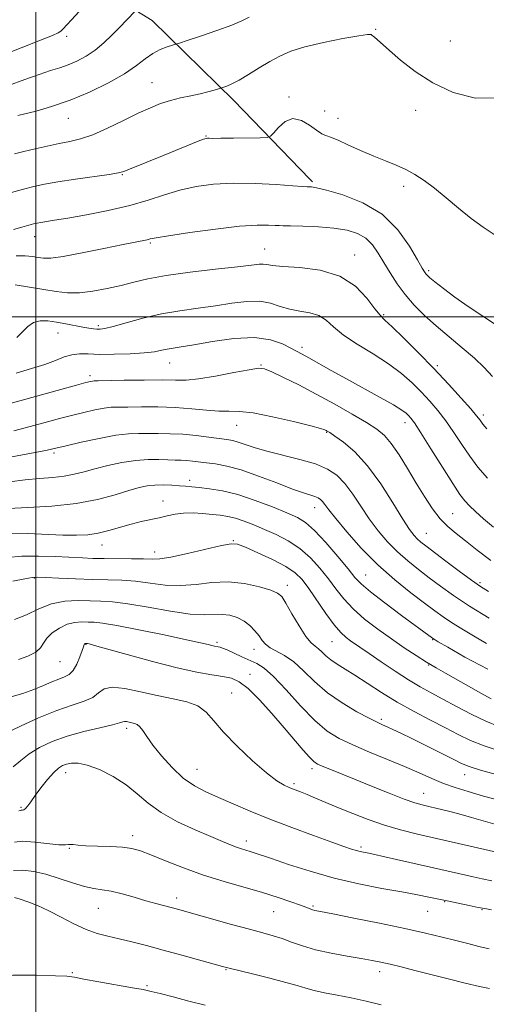
# Model space of a CAD drawing. Extents: x 2089800 to 2092700, y 324800 to 327700.
# Drawn here: x 2091495 to 2091637, y 325792 to 326090 of the extents above; entities that cross this region are included whole.
import ezdxf

# ---------------------------------------------------------------- set-up
doc = ezdxf.new("R2010")
doc.units = 0
doc.header["$MEASUREMENT"] = 0
for name, color, linetype, lineweight in [('32000', 7, 'Continuous', 0), ('DTM HARD BREAKLINE', 7, 'Continuous', 0), ('DTM SPOT ELEVATION', 2, 'Continuous', 13), ('INDEX CONTOUR', 41, 'Continuous', 13), ('INTERMEDIATE CONTOUR', 44, 'Continuous', 0)]:
    doc.layers.add(name, color=color, linetype=linetype, lineweight=lineweight)

msp = doc.modelspace()

# ---------------------------------------------------------------- linework, layer by layer
at = {"layer": '32000', "flags": 128}
for points in [[(2091500, 325000), (2091500, 327500)], [(2092500, 326000), (2090000, 326000)]]:
    msp.add_lwpolyline(points, dxfattribs=at)
at = {"layer": 'DTM HARD BREAKLINE'}
msp.add_polyline3d([(2091284.56, 326185.95, 1247.55), (2091308, 326173.24, 1244.67), (2091335.78, 326159.89, 1242.63), (2091352.66, 326153.61, 1239.95), (2091383.33, 326141.89, 1238.03), (2091415.66, 326131.82, 1235.56), (2091446.13, 326121.55, 1232.43), (2091476.19, 326111.69, 1229.34), (2091509.16, 326105.94, 1223.97), (2091535.27, 326089.91, 1219.08), (2091560.09, 326065.65, 1215.44), (2091583.07, 326041.8, 1212.4), (2091583.89, 326040.97, 1212.25)], dxfattribs=at)
at = {"layer": 'DTM SPOT ELEVATION'}
for p in [(2091603.1, 326087.23, 1216.1), (2091509.34, 326085.04, 1221.6), (2091625.77, 326083.62, 1216.7), (2091535.19, 326071.03, 1216.9), (2091576.75, 326066.64, 1214.3), (2091615.26, 326062.61, 1215.6), (2091509.84, 326060.16, 1217.2), (2091587.57, 326062.39, 1214.8), (2091591.63, 326060.16, 1214.7), (2091551.59, 326054.84, 1214.1), (2091526.22, 326043.09, 1213.9), (2091611.63, 326039.57, 1213.5), (2091499.62, 326024.33, 1211.3), (2091534.71, 326022.43, 1209.8), (2091569.41, 326020.54, 1208.8), (2091596.71, 326018.74, 1208.6), (2091619.21, 326014.02, 1212.3), (2091605.51, 326000.71, 1208.2), (2091518.9, 325997.37, 1206.3), (2091506.72, 325995.07, 1205.3), (2091580.69, 325990.8, 1204.4), (2091540.6, 325985.97, 1203.2), (2091568.3, 325985.42, 1202.1), (2091621.85, 325985.25, 1208.3), (2091516.47, 325982.18, 1202.4), (2091635.76, 325970.25, 1208.4), (2091560.87, 325967.07, 1199.2), (2091611.94, 325967.94, 1203.4), (2091588.23, 325965.03, 1199.9), (2091505.53, 325958.76, 1197.7), (2091546.64, 325950.47, 1194.5), (2091538.52, 325944.22, 1192.7), (2091584.61, 325942.1, 1195.3), (2091626.44, 325940.29, 1202.9), (2091618.43, 325934.4, 1200.9), (2091559.87, 325932.18, 1190.1), (2091520.05, 325930.78, 1191.3), (2091536.07, 325928.7, 1190.6), (2091499.5, 325920.85, 1187.9), (2091600.04, 325921.74, 1194.9), (2091634.77, 325919.4, 1200.3), (2091576.25, 325918.58, 1188.5), (2091554.99, 325901.36, 1184.3), (2091589.84, 325901.56, 1189.1), (2091620.35, 325902.08, 1193.9), (2091515.21, 325900.67, 1181.9), (2091566.19, 325899.17, 1185.4), (2091507.33, 325895.45, 1183.1), (2091619.13, 325894.44, 1191.9), (2091564.99, 325891.65, 1182.6), (2091559.43, 325885.9, 1180.9), (2091604.77, 325878, 1186.3), (2091527.58, 325875.26, 1177.6), (2091548.89, 325862.82, 1178.9), (2091583.74, 325862.96, 1181.6), (2091508.99, 325861.77, 1175.4), (2091630.11, 325861.19, 1185.3), (2091578.35, 325858.48, 1180.3), (2091617.65, 325855.52, 1182.8), (2091495.51, 325851.32, 1176.2), (2091529.41, 325842.67, 1174.5), (2091510.11, 325838.84, 1173.9), (2091563.9, 325841.1, 1176.5), (2091598.61, 325839.3, 1178.3), (2091542.72, 325823.8, 1172.5), (2091584.03, 325821.33, 1174.2), (2091624.02, 325822.64, 1175.9), (2091518.93, 325820.62, 1171.1), (2091572.16, 325819.61, 1173.1), (2091618.89, 325819.79, 1175.1), (2091635.31, 325820.21, 1175.9), (2091511.04, 325801.13, 1168.2), (2091557.68, 325802.07, 1169.9), (2091604.33, 325801.48, 1171.5), (2091533.76, 325797.19, 1168.2)]:
    msp.add_point(p, dxfattribs=at)
at = {"layer": 'INDEX CONTOUR'}
for points in [[(2091491.673, 326070.163, 1220), (2091496.62, 326071.966, 1220), (2091500.969, 326073.539, 1220), (2091504.413, 326074.671, 1220), (2091507.218, 326075.544, 1220), (2091509.794, 326076.431, 1220), (2091512.47, 326077.571, 1220), (2091515.23, 326079.038, 1220), (2091517.981, 326080.868, 1220), (2091520.629, 326083.049, 1220), (2091523.09, 326085.382, 1220), (2091525.285, 326087.621, 1220), (2091530.156, 326092.696, 1220)], [(2091494.055, 326018.493, 1210), (2091496.764, 326018.484, 1210), (2091498.946, 326018.296, 1210), (2091500.715, 326018.033, 1210), (2091502.32, 326017.817, 1210), (2091504.541, 326017.843, 1210), (2091508.287, 326018.326, 1210), (2091514.051, 326019.378, 1210), (2091520.658, 326020.705, 1210), (2091526.509, 326021.915, 1210), (2091533.785, 326023.395, 1210), (2091534.721, 326023.616, 1210), (2091536.493, 326023.96, 1210), (2091540.275, 326024.582, 1210), (2091546.74, 326025.554, 1210), (2091554.541, 326026.624, 1210), (2091561.827, 326027.465, 1210), (2091567.136, 326027.835, 1210), (2091570.569, 326027.856, 1210), (2091572.613, 326027.743, 1210), (2091573.828, 326027.665, 1210), (2091575.068, 326027.624, 1210), (2091577.257, 326027.58, 1210), (2091581.011, 326027.486, 1210), (2091585.711, 326027.282, 1210), (2091590.432, 326026.901, 1210), (2091594.419, 326026.268, 1210), (2091597.619, 326025.281, 1210), (2091600.151, 326023.831, 1210), (2091602.159, 326021.841, 1210), (2091603.877, 326019.369, 1210), (2091605.565, 326016.51, 1210), (2091607.443, 326013.364, 1210), (2091609.581, 326010.069, 1210), (2091612.008, 326006.774, 1210), (2091614.762, 326003.585, 1210), (2091617.887, 326000.44, 1210), (2091621.434, 325997.241, 1210), (2091625.375, 325993.927, 1210), (2091629.376, 325990.616, 1210), (2091633.026, 325987.472, 1210), (2091636.028, 325984.608, 1210), (2091638.532, 325981.953, 1210)], [(2091493.317, 325965.452, 1200), (2091496.728, 325966.326, 1200), (2091503.517, 325968.188, 1200), (2091507.152, 325969.169, 1200), (2091510.855, 325970.134, 1200), (2091514.511, 325971.033, 1200), (2091517.882, 325971.79, 1200), (2091520.704, 325972.32, 1200), (2091522.883, 325972.572, 1200), (2091525.019, 325972.64, 1200), (2091527.882, 325972.648, 1200), (2091532.01, 325972.684, 1200), (2091537.019, 325972.674, 1200), (2091542.29, 325972.508, 1200), (2091547.28, 325972.126, 1200), (2091551.742, 325971.688, 1200), (2091555.502, 325971.407, 1200), (2091558.573, 325971.396, 1200), (2091561.74, 325971.357, 1200), (2091565.971, 325970.889, 1200), (2091571.812, 325969.741, 1200), (2091578.134, 325968.257, 1200), (2091583.38, 325966.927, 1200), (2091586.402, 325966.125, 1200), (2091587.676, 325965.75, 1200), (2091588.08, 325965.58, 1200), (2091588.416, 325965.386, 1200), (2091589.156, 325964.904, 1200), (2091590.693, 325963.858, 1200), (2091593.296, 325961.985, 1200), (2091596.728, 325959.057, 1200), (2091600.629, 325954.854, 1200), (2091604.631, 325949.391, 1200), (2091608.339, 325943.611, 1200), (2091611.353, 325938.691, 1200), (2091613.403, 325935.502, 1200), (2091614.734, 325933.703, 1200), (2091615.726, 325932.648, 1200), (2091616.766, 325931.734, 1200), (2091618.29, 325930.538, 1200), (2091624.358, 325925.953, 1200), (2091628.461, 325922.88, 1200), (2091632.168, 325920.155, 1200), (2091634.898, 325918.252, 1200), (2091637.296, 325916.758, 1200)], [(2091491.369, 325927.037, 1190), (2091495.783, 325927.421, 1190), (2091500.779, 325927.482, 1190), (2091505.885, 325927.322, 1190), (2091514.128, 325926.895, 1190), (2091517.319, 325926.768, 1190), (2091520.724, 325926.702, 1190), (2091529.004, 325926.679, 1190), (2091532.63, 325926.63, 1190), (2091535.234, 325926.541, 1190), (2091537.64, 325926.622, 1190), (2091540.985, 325927.133, 1190), (2091545.97, 325928.218, 1190), (2091556.318, 325930.67, 1190), (2091559.227, 325931.208, 1190), (2091561.191, 325931.042, 1190), (2091563.576, 325930.123, 1190), (2091567.34, 325928.471, 1190), (2091571.794, 325926.398, 1190), (2091575.849, 325924.287, 1190), (2091578.709, 325922.377, 1190), (2091580.788, 325920.32, 1190), (2091582.802, 325917.624, 1190), (2091587.99, 325910.078, 1190), (2091590.513, 325906.624, 1190), (2091592.53, 325904.257, 1190), (2091594.126, 325902.772, 1190), (2091595.487, 325901.765, 1190), (2091601.14, 325897.934, 1190), (2091604.771, 325895.445, 1190), (2091608.982, 325892.599, 1190), (2091613.096, 325889.931, 1190), (2091616.634, 325887.82, 1190), (2091619.914, 325886.018, 1190), (2091623.45, 325884.124, 1190), (2091627.6, 325881.863, 1190), (2091632.088, 325879.483, 1190), (2091636.479, 325877.367, 1190), (2091640.412, 325875.801, 1190)], [(2091490.913, 325873.814, 1180), (2091495.301, 325875.885, 1180), (2091500.826, 325878.371, 1180), (2091506.381, 325880.648, 1180), (2091511.046, 325882.269, 1180), (2091514.667, 325883.455, 1180), (2091517.275, 325884.602, 1180), (2091519.044, 325885.956, 1180), (2091520.708, 325887.167, 1180), (2091523.141, 325887.741, 1180), (2091526.96, 325887.346, 1180), (2091531.749, 325886.316, 1180), (2091536.836, 325885.146, 1180), (2091541.622, 325884.195, 1180), (2091545.81, 325883.265, 1180), (2091549.177, 325882.019, 1180), (2091551.677, 325880.16, 1180), (2091553.977, 325877.548, 1180), (2091556.921, 325874.077, 1180), (2091561.057, 325869.806, 1180), (2091565.735, 325865.406, 1180), (2091570.007, 325861.71, 1180), (2091573.154, 325859.329, 1180), (2091575.361, 325858, 1180), (2091577.044, 325857.241, 1180), (2091580.254, 325855.981, 1180), (2091582.286, 325855.168, 1180), (2091584.874, 325854.091, 1180), (2091591.832, 325851.164, 1180), (2091596.16, 325849.389, 1180), (2091600.864, 325847.575, 1180), (2091605.733, 325845.896, 1180), (2091610.641, 325844.471, 1180), (2091615.81, 325843.183, 1180), (2091642.001, 325837.142, 1180)], [(2091493.505, 325823.929, 1170), (2091495.244, 325823.46, 1170), (2091497.587, 325822.649, 1170), (2091500.51, 325821.476, 1170), (2091503.916, 325819.902, 1170), (2091507.682, 325817.957, 1170), (2091511.56, 325815.935, 1170), (2091515.273, 325814.2, 1170), (2091518.64, 325813.006, 1170), (2091521.872, 325812.173, 1170), (2091525.278, 325811.415, 1170), (2091529.129, 325810.491, 1170), (2091533.547, 325809.352, 1170), (2091538.617, 325807.992, 1170), (2091544.255, 325806.453, 1170), (2091556.65, 325803.035, 1170), (2091558.628, 325802.519, 1170), (2091565.763, 325800.782, 1170), (2091571.029, 325799.477, 1170), (2091575.852, 325798.215, 1170), (2091579.297, 325797.208, 1170), (2091581.862, 325796.415, 1170), (2091584.401, 325795.731, 1170), (2091587.596, 325795.056, 1170), (2091591.427, 325794.325, 1170), (2091595.703, 325793.475, 1170), (2091600.225, 325792.473, 1170), (2091604.779, 325791.413, 1170)]]:
    msp.add_polyline3d(points, dxfattribs=at)
at = {"layer": 'INTERMEDIATE CONTOUR'}
for points in [[(2091488.518, 326078.898, 1222), (2091495.564, 326081.613, 1222), (2091501.436, 326083.929, 1222), (2091505.003, 326085.357, 1222), (2091506.746, 326086.123, 1222), (2091507.553, 326086.627, 1222), (2091508.22, 326087.25, 1222), (2091510.757, 326090.028, 1222), (2091513.131, 326092.571, 1222)], [(2091494.511, 326061.042, 1218), (2091500.038, 326062.418, 1218), (2091504.789, 326063.762, 1218), (2091510.364, 326065.67, 1218), (2091516.313, 326068.164, 1218), (2091522.042, 326070.97, 1218), (2091526.923, 326073.746, 1218), (2091530.521, 326076.199, 1218), (2091533.183, 326078.251, 1218), (2091535.449, 326079.875, 1218), (2091537.717, 326081.06, 1218), (2091539.809, 326081.862, 1218), (2091541.4, 326082.353, 1218), (2091542.389, 326082.645, 1218), (2091543.548, 326083.018, 1218), (2091545.874, 326083.788, 1218), (2091549.975, 326085.158, 1218), (2091554.923, 326086.85, 1218), (2091559.405, 326088.468, 1218), (2091562.484, 326089.735, 1218), (2091564.722, 326090.84, 1218)], [(2091493.517, 326049.391, 1216), (2091496.367, 326050.135, 1216), (2091499.76, 326050.969, 1216), (2091503.445, 326051.815, 1216), (2091507.032, 326052.566, 1216), (2091510.277, 326053.189, 1216), (2091513.519, 326053.957, 1216), (2091517.241, 326055.222, 1216), (2091521.738, 326057.193, 1216), (2091526.553, 326059.524, 1216), (2091531.042, 326061.728, 1216), (2091534.735, 326063.427, 1216), (2091537.858, 326064.668, 1216), (2091540.814, 326065.611, 1216), (2091543.898, 326066.39, 1216), (2091546.978, 326067.066, 1216), (2091549.815, 326067.677, 1216), (2091552.2, 326068.249, 1216), (2091554.051, 326068.742, 1216), (2091556.446, 326069.442, 1216), (2091556.98, 326069.618, 1216), (2091557.941, 326069.959, 1216), (2091559.469, 326070.62, 1216), (2091561.658, 326071.764, 1216), (2091564.525, 326073.47, 1216), (2091567.766, 326075.477, 1216), (2091571.001, 326077.441, 1216), (2091574.025, 326079.1, 1216), (2091577.343, 326080.522, 1216), (2091581.636, 326081.858, 1216), (2091587.245, 326083.2, 1216), (2091593.135, 326084.396, 1216), (2091597.933, 326085.237, 1216), (2091600.629, 326085.584, 1216), (2091601.684, 326085.58, 1216), (2091601.923, 326085.443, 1216), (2091602.053, 326085.331, 1216), (2091602.298, 326085.162, 1216), (2091602.76, 326084.802, 1216), (2091603.57, 326084.097, 1216), (2091607.248, 326080.795, 1216), (2091610.607, 326077.867, 1216), (2091615.024, 326074.429, 1216), (2091620.417, 326070.98, 1216), (2091626.646, 326068.049, 1216), (2091633.362, 326066.296, 1216), (2091640.161, 326066.408, 1216)], [(2091492.621, 326037.717, 1214), (2091496.199, 326038.706, 1214), (2091499.345, 326039.514, 1214), (2091502.59, 326040.214, 1214), (2091506.678, 326040.927, 1214), (2091512.018, 326041.731, 1214), (2091522.285, 326043.196, 1214), (2091525.041, 326043.651, 1214), (2091526.699, 326044.092, 1214), (2091528.451, 326044.776, 1214), (2091538.889, 326048.995, 1214), (2091549.27, 326053.25, 1214), (2091550.874, 326053.873, 1214), (2091551.651, 326054.115, 1214), (2091552.057, 326054.155, 1214), (2091552.569, 326054.144, 1214), (2091553.732, 326054.131, 1214), (2091556.111, 326054.14, 1214), (2091559.969, 326054.184, 1214), (2091568.052, 326054.306, 1214), (2091570.151, 326054.39, 1214), (2091571.201, 326054.764, 1214), (2091572.104, 326055.747, 1214), (2091573.577, 326057.458, 1214), (2091575.609, 326059.213, 1214), (2091578.006, 326060.125, 1214), (2091580.565, 326059.591, 1214), (2091583.04, 326058.136, 1214), (2091585.175, 326056.566, 1214), (2091586.774, 326055.523, 1214), (2091587.88, 326054.981, 1214), (2091588.597, 326054.749, 1214), (2091589.113, 326054.619, 1214), (2091589.937, 326054.321, 1214), (2091591.666, 326053.572, 1214), (2091594.682, 326052.195, 1214), (2091598.523, 326050.454, 1214), (2091602.517, 326048.722, 1214), (2091606.122, 326047.275, 1214), (2091609.325, 326046.007, 1214), (2091612.242, 326044.716, 1214), (2091615.008, 326043.21, 1214), (2091617.829, 326041.346, 1214), (2091620.926, 326038.994, 1214), (2091624.446, 326036.103, 1214), (2091628.241, 326032.944, 1214), (2091632.082, 326029.866, 1214), (2091635.755, 326027.171, 1214), (2091639.084, 326024.962, 1214)], [(2091493.19, 326026.537, 1212), (2091495.776, 326027.222, 1212), (2091497.854, 326027.803, 1212), (2091499.291, 326028.192, 1212), (2091500.377, 326028.442, 1212), (2091501.516, 326028.642, 1212), (2091505.684, 326029.281, 1212), (2091509.686, 326029.937, 1212), (2091515.37, 326030.932, 1212), (2091521.967, 326032.225, 1212), (2091528.458, 326033.743, 1212), (2091534.062, 326035.395, 1212), (2091538.99, 326037.027, 1212), (2091543.698, 326038.469, 1212), (2091548.6, 326039.572, 1212), (2091553.937, 326040.284, 1212), (2091559.917, 326040.575, 1212), (2091566.526, 326040.457, 1212), (2091572.898, 326040.109, 1212), (2091577.95, 326039.748, 1212), (2091580.918, 326039.546, 1212), (2091582.309, 326039.479, 1212), (2091582.947, 326039.474, 1212), (2091583.64, 326039.433, 1212), (2091585.135, 326039.154, 1212), (2091588.163, 326038.412, 1212), (2091593.131, 326036.979, 1212), (2091599.166, 326034.621, 1212), (2091605.067, 326031.104, 1212), (2091609.854, 326026.418, 1212), (2091613.402, 326021.45, 1212), (2091615.802, 326017.308, 1212), (2091617.193, 326014.813, 1212), (2091617.895, 326013.614, 1212), (2091618.271, 326013.075, 1212), (2091618.688, 326012.613, 1212), (2091619.503, 326011.885, 1212), (2091621.071, 326010.605, 1212), (2091623.649, 326008.578, 1212), (2091627.094, 326005.986, 1212), (2091631.164, 326003.103, 1212), (2091635.563, 326000.194, 1212), (2091639.775, 325997.49, 1212)], [(2091493.7, 326009.671, 1208), (2091498.075, 326009.036, 1208), (2091502.399, 326008.346, 1208), (2091506.165, 326007.731, 1208), (2091509.631, 326007.34, 1208), (2091513.247, 326007.321, 1208), (2091517.329, 326007.77, 1208), (2091521.646, 326008.565, 1208), (2091525.83, 326009.532, 1208), (2091529.722, 326010.521, 1208), (2091533.993, 326011.513, 1208), (2091539.523, 326012.515, 1208), (2091546.772, 326013.519, 1208), (2091554.519, 326014.447, 1208), (2091561.128, 326015.206, 1208), (2091565.377, 326015.721, 1208), (2091567.707, 326015.987, 1208), (2091568.978, 326016.02, 1208), (2091570.045, 326015.85, 1208), (2091571.748, 326015.566, 1208), (2091574.924, 326015.271, 1208), (2091580.059, 326014.957, 1208), (2091586.245, 326014.182, 1208), (2091592.225, 326012.386, 1208), (2091596.981, 326009.28, 1208), (2091600.456, 326005.632, 1208), (2091602.836, 326002.474, 1208), (2091604.409, 326000.496, 1208), (2091605.888, 325999.004, 1208), (2091608.093, 325996.959, 1208), (2091611.601, 325993.593, 1208), (2091616.033, 325989.204, 1208), (2091620.768, 325984.362, 1208), (2091625.236, 325979.608, 1208), (2091629.071, 325975.379, 1208), (2091631.957, 325972.087, 1208), (2091633.721, 325969.977, 1208), (2091634.769, 325968.632, 1208), (2091635.643, 325967.47, 1208), (2091636.795, 325966.015, 1208)], [(2091494.257, 325993.79, 1206), (2091497.531, 325997.128, 1206), (2091499.268, 325998.337, 1206), (2091501.302, 325998.835, 1206), (2091503.644, 325998.762, 1206), (2091506.262, 325998.363, 1206), (2091509.083, 325997.855, 1206), (2091514.264, 325996.901, 1206), (2091516.104, 325996.589, 1206), (2091517.463, 325996.396, 1206), (2091518.516, 325996.292, 1206), (2091519.509, 325996.282, 1206), (2091520.962, 325996.501, 1206), (2091523.469, 325997.118, 1206), (2091527.431, 325998.222, 1206), (2091532.483, 325999.58, 1206), (2091538.068, 326000.879, 1206), (2091543.708, 326001.883, 1206), (2091549.223, 326002.668, 1206), (2091554.512, 326003.387, 1206), (2091559.467, 326004.121, 1206), (2091563.97, 326004.66, 1206), (2091567.896, 326004.72, 1206), (2091571.197, 326004.133, 1206), (2091574.128, 326003.19, 1206), (2091577.015, 326002.294, 1206), (2091580.079, 326001.72, 1206), (2091583.118, 326001.215, 1206), (2091585.816, 326000.394, 1206), (2091588.033, 325998.958, 1206), (2091590.296, 325996.952, 1206), (2091593.302, 325994.504, 1206), (2091597.5, 325991.744, 1206), (2091602.341, 325988.803, 1206), (2091607.028, 325985.81, 1206), (2091610.937, 325982.874, 1206), (2091614.153, 325980.013, 1206), (2091616.929, 325977.222, 1206), (2091619.497, 325974.468, 1206), (2091621.952, 325971.609, 1206), (2091624.366, 325968.478, 1206), (2091626.79, 325964.978, 1206), (2091629.219, 325961.311, 1206), (2091631.627, 325957.755, 1206), (2091634.078, 325954.457, 1206), (2091636.986, 325951.067, 1206)], [(2091493.999, 325982.944, 1204), (2091498.692, 325984.31, 1204), (2091502.677, 325985.601, 1204), (2091505.918, 325986.823, 1204), (2091508.598, 325987.855, 1204), (2091510.95, 325988.539, 1204), (2091513.243, 325988.784, 1204), (2091515.887, 325988.745, 1204), (2091519.326, 325988.642, 1204), (2091523.784, 325988.653, 1204), (2091528.6, 325988.802, 1204), (2091532.892, 325989.075, 1204), (2091536.005, 325989.448, 1204), (2091538.177, 325989.856, 1204), (2091539.878, 325990.23, 1204), (2091541.611, 325990.54, 1204), (2091544.047, 325990.925, 1204), (2091547.894, 325991.567, 1204), (2091553.537, 325992.532, 1204), (2091560.076, 325993.42, 1204), (2091566.285, 325993.715, 1204), (2091571.187, 325993.074, 1204), (2091574.792, 325991.846, 1204), (2091577.353, 325990.558, 1204), (2091580.819, 325988.715, 1204), (2091582.86, 325987.593, 1204), (2091589.604, 325983.77, 1204), (2091594.209, 325981.195, 1204), (2091604.405, 325975.603, 1204), (2091608.481, 325973.31, 1204), (2091611.02, 325971.755, 1204), (2091612.364, 325970.772, 1204), (2091613.091, 325970.082, 1204), (2091613.757, 325969.328, 1204), (2091614.834, 325967.84, 1204), (2091616.775, 325964.868, 1204), (2091619.818, 325960.03, 1204), (2091623.331, 325954.404, 1204), (2091626.465, 325949.435, 1204), (2091628.613, 325946.191, 1204), (2091630.115, 325944.223, 1204), (2091631.554, 325942.709, 1204), (2091633.419, 325940.954, 1204), (2091635.841, 325938.8, 1204), (2091638.858, 325936.218, 1204)], [(2091489.218, 325972.93, 1202), (2091512.352, 325979.296, 1202), (2091515.201, 325980.062, 1202), (2091516.587, 325980.416, 1202), (2091517.176, 325980.537, 1202), (2091517.666, 325980.581, 1202), (2091518.911, 325980.612, 1202), (2091526.824, 325980.76, 1202), (2091532.864, 325980.848, 1202), (2091538.402, 325980.861, 1202), (2091542.384, 325980.785, 1202), (2091545.615, 325980.81, 1202), (2091549.367, 325981.176, 1202), (2091554.473, 325982.026, 1202), (2091560.025, 325983.088, 1202), (2091564.677, 325983.99, 1202), (2091567.522, 325984.41, 1202), (2091569.402, 325984.209, 1202), (2091571.596, 325983.302, 1202), (2091575.097, 325981.644, 1202), (2091579.742, 325979.351, 1202), (2091585.085, 325976.582, 1202), (2091590.657, 325973.533, 1202), (2091595.914, 325970.53, 1202), (2091600.292, 325967.939, 1202), (2091603.424, 325965.952, 1202), (2091605.727, 325964.074, 1202), (2091607.816, 325961.638, 1202), (2091610.173, 325958.175, 1202), (2091612.756, 325954, 1202), (2091615.392, 325949.624, 1202), (2091617.936, 325945.499, 1202), (2091620.369, 325941.839, 1202), (2091622.707, 325938.796, 1202), (2091624.999, 325936.419, 1202), (2091627.467, 325934.34, 1202), (2091630.372, 325932.085, 1202), (2091633.91, 325929.307, 1202), (2091637.999, 325926.171, 1202)], [(2091487.102, 325956.562, 1198), (2091499.798, 325958.896, 1198), (2091503.454, 325959.607, 1198), (2091506.077, 325960.185, 1198), (2091509.162, 325960.918, 1198), (2091513.763, 325961.988, 1198), (2091519.169, 325963.163, 1198), (2091524.232, 325964.103, 1198), (2091528.101, 325964.564, 1198), (2091531.128, 325964.668, 1198), (2091533.963, 325964.631, 1198), (2091537.136, 325964.616, 1198), (2091540.692, 325964.572, 1198), (2091544.558, 325964.393, 1198), (2091548.597, 325964.015, 1198), (2091552.437, 325963.535, 1198), (2091557.958, 325962.771, 1198), (2091559.707, 325962.465, 1198), (2091561.394, 325962.016, 1198), (2091563.48, 325961.303, 1198), (2091566.269, 325960.361, 1198), (2091570.029, 325959.262, 1198), (2091580.045, 325956.78, 1198), (2091584.806, 325955.389, 1198), (2091588.493, 325953.847, 1198), (2091591.331, 325951.954, 1198), (2091593.755, 325949.467, 1198), (2091596.138, 325946.249, 1198), (2091598.589, 325942.56, 1198), (2091601.154, 325938.757, 1198), (2091603.868, 325935.146, 1198), (2091606.727, 325931.804, 1198), (2091609.718, 325928.754, 1198), (2091612.826, 325925.994, 1198), (2091616.037, 325923.424, 1198), (2091619.339, 325920.916, 1198), (2091622.786, 325918.339, 1198), (2091626.727, 325915.528, 1198), (2091631.575, 325912.312, 1198), (2091637.481, 325908.653, 1198)], [(2091491.991, 325949.963, 1196), (2091496.754, 325950.602, 1196), (2091501.14, 325951.006, 1196), (2091505.107, 325951.312, 1196), (2091508.6, 325951.689, 1196), (2091511.65, 325952.269, 1196), (2091514.606, 325953.041, 1196), (2091517.899, 325953.955, 1196), (2091521.818, 325954.939, 1196), (2091526.089, 325955.838, 1196), (2091530.289, 325956.474, 1196), (2091534.067, 325956.73, 1196), (2091537.33, 325956.718, 1196), (2091540.044, 325956.615, 1196), (2091542.221, 325956.555, 1196), (2091544.048, 325956.516, 1196), (2091545.748, 325956.437, 1196), (2091547.527, 325956.27, 1196), (2091551.807, 325955.744, 1196), (2091554.544, 325955.394, 1196), (2091557.948, 325954.764, 1196), (2091562.267, 325953.592, 1196), (2091567.554, 325951.748, 1196), (2091573.061, 325949.634, 1196), (2091577.846, 325947.786, 1196), (2091581.193, 325946.606, 1196), (2091584.661, 325945.545, 1196), (2091585.617, 325945.146, 1196), (2091586.352, 325944.654, 1196), (2091586.981, 325944.01, 1196), (2091587.675, 325943.085, 1196), (2091588.844, 325941.505, 1196), (2091590.956, 325938.824, 1196), (2091594.334, 325934.789, 1196), (2091598.72, 325929.904, 1196), (2091603.71, 325924.86, 1196), (2091608.886, 325920.255, 1196), (2091613.785, 325916.309, 1196), (2091617.932, 325913.155, 1196), (2091621.035, 325910.83, 1196), (2091623.546, 325909.021, 1196), (2091626.099, 325907.321, 1196), (2091629.197, 325905.404, 1196), (2091632.803, 325903.261, 1196), (2091636.746, 325900.958, 1196)], [(2091491.679, 325941.937, 1194), (2091497.531, 325942.16, 1194), (2091504.803, 325942.584, 1194), (2091512.211, 325943.369, 1194), (2091518.692, 325944.597, 1194), (2091524.026, 325946.021, 1194), (2091528.21, 325947.316, 1194), (2091531.323, 325948.222, 1194), (2091533.784, 325948.754, 1194), (2091536.098, 325948.994, 1194), (2091538.631, 325949.025, 1194), (2091541.214, 325948.924, 1194), (2091543.541, 325948.772, 1194), (2091545.439, 325948.626, 1194), (2091547.275, 325948.462, 1194), (2091549.543, 325948.239, 1194), (2091552.648, 325947.888, 1194), (2091556.594, 325947.238, 1194), (2091561.294, 325946.091, 1194), (2091566.552, 325944.354, 1194), (2091571.752, 325942.357, 1194), (2091576.168, 325940.536, 1194), (2091579.341, 325939.131, 1194), (2091581.848, 325937.604, 1194), (2091584.528, 325935.222, 1194), (2091587.948, 325931.546, 1194), (2091591.601, 325927.317, 1194), (2091594.708, 325923.566, 1194), (2091596.805, 325920.999, 1194), (2091598.69, 325919.003, 1194), (2091601.474, 325916.628, 1194), (2091605.863, 325913.247, 1194), (2091610.941, 325909.462, 1194), (2091620.29, 325902.58, 1194), (2091620.815, 325902.23, 1194), (2091622.069, 325901.486, 1194), (2091624.973, 325899.798, 1194), (2091630.161, 325896.838, 1194), (2091637.13, 325893.147, 1194)], [(2091492.599, 325934.383, 1192), (2091497.452, 325934.271, 1192), (2091508.205, 325933.843, 1192), (2091512.368, 325933.78, 1192), (2091515.751, 325933.944, 1192), (2091518.884, 325934.413, 1192), (2091522.18, 325935.217, 1192), (2091528.883, 325937.148, 1192), (2091531.961, 325937.914, 1192), (2091537.394, 325939.11, 1192), (2091539.821, 325939.692, 1192), (2091542.233, 325940.197, 1192), (2091544.822, 325940.506, 1192), (2091547.704, 325940.54, 1192), (2091550.685, 325940.375, 1192), (2091553.496, 325940.126, 1192), (2091555.952, 325939.869, 1192), (2091558.225, 325939.52, 1192), (2091560.564, 325938.957, 1192), (2091563.183, 325938.085, 1192), (2091566.123, 325936.934, 1192), (2091569.377, 325935.562, 1192), (2091572.911, 325933.994, 1192), (2091576.544, 325932.123, 1192), (2091580.064, 325929.809, 1192), (2091583.292, 325926.978, 1192), (2091586.19, 325923.82, 1192), (2091588.756, 325920.595, 1192), (2091591.051, 325917.5, 1192), (2091593.406, 325914.491, 1192), (2091596.216, 325911.464, 1192), (2091599.747, 325908.353, 1192), (2091603.757, 325905.26, 1192), (2091607.871, 325902.328, 1192), (2091611.77, 325899.677, 1192), (2091615.349, 325897.339, 1192), (2091618.556, 325895.328, 1192), (2091621.414, 325893.607, 1192), (2091624.246, 325891.969, 1192), (2091631.234, 325888.018, 1192), (2091635.045, 325885.878, 1192), (2091638.142, 325884.162, 1192)], [(2091492.963, 325919.846, 1188), (2091496.615, 325920.591, 1188), (2091498.869, 325920.991, 1188), (2091500.588, 325921.092, 1188), (2091503.006, 325920.994, 1188), (2091507.005, 325920.794, 1188), (2091512.042, 325920.567, 1188), (2091517.224, 325920.384, 1188), (2091521.861, 325920.28, 1188), (2091526.092, 325920.143, 1188), (2091530.262, 325919.82, 1188), (2091534.644, 325919.245, 1188), (2091539.223, 325918.688, 1188), (2091543.909, 325918.502, 1188), (2091548.637, 325918.89, 1188), (2091553.431, 325919.46, 1188), (2091558.335, 325919.671, 1188), (2091563.286, 325919.145, 1188), (2091567.796, 325918.145, 1188), (2091571.268, 325917.098, 1188), (2091573.34, 325916.255, 1188), (2091574.593, 325915.163, 1188), (2091575.84, 325913.196, 1188), (2091577.681, 325909.999, 1188), (2091579.862, 325906.306, 1188), (2091581.916, 325903.122, 1188), (2091583.489, 325901.182, 1188), (2091584.684, 325900.14, 1188), (2091585.714, 325899.38, 1188), (2091586.783, 325898.408, 1188), (2091588.015, 325897.227, 1188), (2091589.52, 325895.964, 1188), (2091591.41, 325894.684, 1188), (2091593.802, 325893.222, 1188), (2091596.816, 325891.352, 1188), (2091600.528, 325888.924, 1188), (2091604.847, 325886.115, 1188), (2091609.64, 325883.177, 1188), (2091614.728, 325880.334, 1188), (2091619.752, 325877.697, 1188), (2091624.305, 325875.348, 1188), (2091628.166, 325873.335, 1188), (2091631.846, 325871.558, 1188), (2091636.039, 325869.882, 1188), (2091641.202, 325868.215, 1188)], [(2091493.549, 325908.238, 1186), (2091497.126, 325909.637, 1186), (2091500.857, 325911.466, 1186), (2091504.761, 325913.033, 1186), (2091508.81, 325913.823, 1186), (2091512.796, 325914.005, 1186), (2091516.467, 325913.925, 1186), (2091519.747, 325913.832, 1186), (2091523.281, 325913.601, 1186), (2091527.895, 325913.01, 1186), (2091534.055, 325911.95, 1186), (2091540.805, 325910.755, 1186), (2091546.833, 325909.87, 1186), (2091551.163, 325909.602, 1186), (2091556.527, 325909.774, 1186), (2091558.827, 325909.501, 1186), (2091561.077, 325908.83, 1186), (2091563.156, 325907.773, 1186), (2091564.963, 325906.377, 1186), (2091566.476, 325904.808, 1186), (2091567.695, 325903.266, 1186), (2091568.673, 325901.907, 1186), (2091569.679, 325900.725, 1186), (2091571.037, 325899.666, 1186), (2091575.439, 325897.326, 1186), (2091578.217, 325895.416, 1186), (2091581.208, 325892.687, 1186), (2091584.552, 325889.427, 1186), (2091588.448, 325886.049, 1186), (2091592.939, 325882.929, 1186), (2091597.425, 325880.287, 1186), (2091601.151, 325878.306, 1186), (2091603.593, 325877.08, 1186), (2091605.174, 325876.336, 1186), (2091606.549, 325875.715, 1186), (2091608.302, 325874.898, 1186), (2091610.729, 325873.729, 1186), (2091614.051, 325872.103, 1186), (2091618.306, 325870, 1186), (2091622.775, 325867.776, 1186), (2091626.555, 325865.88, 1186), (2091629.12, 325864.609, 1186), (2091631.457, 325863.658, 1186), (2091634.932, 325862.574, 1186), (2091640.412, 325861.045, 1186)], [(2091494.75, 325896.075, 1184), (2091497.604, 325897.121, 1184), (2091499.998, 325898.38, 1184), (2091501.411, 325899.692, 1184), (2091502.285, 325901.066, 1184), (2091503.3, 325902.553, 1184), (2091504.973, 325904.152, 1184), (2091507.156, 325905.648, 1184), (2091509.534, 325906.772, 1184), (2091511.836, 325907.338, 1184), (2091513.962, 325907.492, 1184), (2091515.854, 325907.459, 1184), (2091517.639, 325907.39, 1184), (2091520.186, 325907.119, 1184), (2091524.548, 325906.402, 1184), (2091531.284, 325905.107, 1184), (2091538.967, 325903.54, 1184), (2091545.68, 325902.12, 1184), (2091549.967, 325901.169, 1184), (2091552.249, 325900.627, 1184), (2091553.408, 325900.339, 1184), (2091554.196, 325900.169, 1184), (2091555.342, 325899.97, 1184), (2091555.873, 325899.848, 1184), (2091556.664, 325899.57, 1184), (2091557.998, 325898.999, 1184), (2091562.489, 325896.927, 1184), (2091567.038, 325894.893, 1184), (2091569.256, 325893.51, 1184), (2091572.109, 325890.977, 1184), (2091575.942, 325886.88, 1184), (2091580.317, 325882.046, 1184), (2091584.598, 325877.612, 1184), (2091588.358, 325874.419, 1184), (2091592.002, 325872.147, 1184), (2091596.141, 325870.183, 1184), (2091601.171, 325868.049, 1184), (2091606.631, 325865.801, 1184), (2091611.841, 325863.632, 1184), (2091616.288, 325861.697, 1184), (2091620.127, 325860.009, 1184), (2091623.674, 325858.545, 1184), (2091627.255, 325857.265, 1184), (2091631.195, 325856.039, 1184), (2091635.824, 325854.717, 1184), (2091641.281, 325853.213, 1184)], [(2091492.841, 325884.87, 1182), (2091496.077, 325885.798, 1182), (2091499.331, 325886.998, 1182), (2091502.265, 325888.205, 1182), (2091504.802, 325889.295, 1182), (2091506.927, 325890.166, 1182), (2091508.645, 325890.806, 1182), (2091510.054, 325891.534, 1182), (2091511.273, 325892.754, 1182), (2091512.386, 325894.699, 1182), (2091513.336, 325896.933, 1182), (2091514.03, 325898.849, 1182), (2091514.41, 325899.994, 1182), (2091514.64, 325900.705, 1182), (2091514.722, 325900.82, 1182), (2091514.826, 325900.905, 1182), (2091514.94, 325900.962, 1182), (2091515.049, 325900.988, 1182), (2091515.326, 325900.991, 1182), (2091515.447, 325900.977, 1182), (2091515.655, 325900.943, 1182), (2091516.152, 325900.831, 1182), (2091517.75, 325900.399, 1182), (2091521.417, 325899.365, 1182), (2091527.686, 325897.579, 1182), (2091535.373, 325895.453, 1182), (2091542.864, 325893.534, 1182), (2091548.868, 325892.238, 1182), (2091553.391, 325891.454, 1182), (2091556.764, 325890.938, 1182), (2091559.358, 325890.4, 1182), (2091561.708, 325889.362, 1182), (2091564.391, 325887.304, 1182), (2091567.802, 325883.908, 1182), (2091571.621, 325879.697, 1182), (2091575.342, 325875.397, 1182), (2091581.11, 325868.62, 1182), (2091583.005, 325866.458, 1182), (2091584.289, 325865.167, 1182), (2091585.4, 325864.406, 1182), (2091586.871, 325863.743, 1182), (2091589.158, 325862.814, 1182), (2091596.661, 325859.799, 1182), (2091601.837, 325857.707, 1182), (2091607.172, 325855.567, 1182), (2091611.749, 325853.789, 1182), (2091614.926, 325852.661, 1182), (2091617.176, 325851.999, 1182), (2091619.25, 325851.503, 1182), (2091621.765, 325850.918, 1182), (2091624.802, 325850.179, 1182), (2091628.309, 325849.268, 1182), (2091632.188, 325848.19, 1182), (2091639.92, 325845.964, 1182)], [(2091493.066, 325863.583, 1178), (2091495.388, 325865.477, 1178), (2091497.921, 325867.506, 1178), (2091501.072, 325869.445, 1178), (2091504.916, 325871.23, 1178), (2091509.449, 325872.833, 1178), (2091514.517, 325874.229, 1178), (2091519.395, 325875.389, 1178), (2091523.215, 325876.28, 1178), (2091525.373, 325876.883, 1178), (2091526.337, 325877.225, 1178), (2091526.84, 325877.34, 1178), (2091527.477, 325877.275, 1178), (2091528.275, 325877.103, 1178), (2091529.933, 325876.725, 1178), (2091530.718, 325876.403, 1178), (2091531.52, 325875.741, 1178), (2091532.413, 325874.557, 1178), (2091533.64, 325872.732, 1178), (2091535.482, 325870.163, 1178), (2091538.118, 325866.865, 1178), (2091541.309, 325863.326, 1178), (2091544.713, 325860.15, 1178), (2091548.087, 325857.771, 1178), (2091551.577, 325855.937, 1178), (2091555.431, 325854.226, 1178), (2091559.868, 325852.294, 1178), (2091565.011, 325850.101, 1178), (2091570.96, 325847.686, 1178), (2091577.632, 325845.134, 1178), (2091584.221, 325842.71, 1178), (2091589.741, 325840.724, 1178), (2091593.473, 325839.402, 1178), (2091595.77, 325838.619, 1178), (2091597.251, 325838.169, 1178), (2091598.436, 325837.87, 1178), (2091599.427, 325837.662, 1178), (2091600.97, 325837.373, 1178), (2091602.29, 325837.09, 1178), (2091609.436, 325835.493, 1178), (2091620.602, 325832.967, 1178), (2091632.639, 325830.216, 1178), (2091635.41, 325829.607, 1178), (2091638.298, 325829.044, 1178)], [(2091494.837, 325850.249, 1176), (2091495.325, 325850.359, 1176), (2091495.56, 325850.38, 1176), (2091495.901, 325850.382, 1176), (2091496.351, 325850.498, 1176), (2091496.895, 325850.886, 1176), (2091497.546, 325851.695, 1176), (2091498.442, 325852.996, 1176), (2091499.749, 325854.851, 1176), (2091501.546, 325857.224, 1176), (2091503.558, 325859.711, 1176), (2091505.419, 325861.813, 1176), (2091506.869, 325863.163, 1176), (2091508.068, 325863.917, 1176), (2091509.283, 325864.361, 1176), (2091510.776, 325864.686, 1176), (2091512.8, 325864.698, 1176), (2091515.604, 325864.105, 1176), (2091519.296, 325862.703, 1176), (2091523.418, 325860.633, 1176), (2091527.368, 325858.124, 1176), (2091530.763, 325855.385, 1176), (2091534.077, 325852.536, 1176), (2091538.001, 325849.682, 1176), (2091542.956, 325846.933, 1176), (2091548.286, 325844.45, 1176), (2091553.069, 325842.408, 1176), (2091556.602, 325840.922, 1176), (2091559.075, 325839.9, 1176), (2091560.9, 325839.197, 1176), (2091562.431, 325838.681, 1176), (2091564.998, 325837.916, 1176), (2091566.251, 325837.514, 1176), (2091571.442, 325835.728, 1176), (2091576.603, 325833.979, 1176), (2091583.193, 325831.887, 1176), (2091590.531, 325829.826, 1176), (2091597.966, 325828.097, 1176), (2091604.965, 325826.712, 1176), (2091611.023, 325825.61, 1176), (2091615.749, 325824.739, 1176), (2091619.188, 325824.079, 1176), (2091624.806, 325822.922, 1176), (2091631.496, 325821.49, 1176), (2091634.147, 325820.945, 1176), (2091636.164, 325820.559, 1176), (2091638.262, 325820.181, 1176)], [(2091493.478, 325840.753, 1174), (2091496.056, 325840.979, 1174), (2091499.668, 325840.762, 1174), (2091506.986, 325839.945, 1174), (2091508.941, 325839.866, 1174), (2091509.891, 325839.968, 1174), (2091510.491, 325840.056, 1174), (2091511.337, 325839.984, 1174), (2091512.802, 325839.805, 1174), (2091515.202, 325839.618, 1174), (2091518.67, 325839.494, 1174), (2091522.613, 325839.379, 1174), (2091526.257, 325839.19, 1174), (2091529.095, 325838.827, 1174), (2091531.7, 325838.13, 1174), (2091534.914, 325836.921, 1174), (2091539.366, 325835.108, 1174), (2091544.837, 325832.936, 1174), (2091550.894, 325830.735, 1174), (2091557.122, 325828.761, 1174), (2091568.738, 325825.416, 1174), (2091573.512, 325823.927, 1174), (2091577.377, 325822.615, 1174), (2091580.242, 325821.58, 1174), (2091583.194, 325820.466, 1174), (2091583.893, 325820.22, 1174), (2091584.644, 325820.026, 1174), (2091586.366, 325819.68, 1174), (2091590.094, 325818.957, 1174), (2091596.427, 325817.718, 1174), (2091604.221, 325816.16, 1174), (2091611.903, 325814.565, 1174), (2091618.223, 325813.163, 1174), (2091623.255, 325811.96, 1174), (2091627.407, 325810.909, 1174), (2091631.044, 325809.969, 1174), (2091634.374, 325809.121, 1174), (2091637.568, 325808.355, 1174)], [(2091493.253, 325832.087, 1172), (2091496.072, 325832.27, 1172), (2091499.332, 325831.873, 1172), (2091503.031, 325830.985, 1172), (2091507.093, 325829.735, 1172), (2091511.146, 325828.408, 1172), (2091514.743, 325827.324, 1172), (2091517.607, 325826.698, 1172), (2091520.126, 325826.307, 1172), (2091522.855, 325825.828, 1172), (2091526.187, 325825.018, 1172), (2091529.843, 325823.996, 1172), (2091533.379, 325822.97, 1172), (2091536.436, 325822.107, 1172), (2091542.919, 325820.357, 1172), (2091559.387, 325815.776, 1172), (2091564.787, 325814.299, 1172), (2091568.889, 325813.202, 1172), (2091571.998, 325812.345, 1172), (2091574.722, 325811.482, 1172), (2091577.599, 325810.436, 1172), (2091580.911, 325809.271, 1172), (2091584.876, 325808.112, 1172), (2091589.556, 325807.064, 1172), (2091594.399, 325806.164, 1172), (2091598.701, 325805.427, 1172), (2091601.985, 325804.846, 1172), (2091604.684, 325804.312, 1172), (2091607.461, 325803.69, 1172), (2091610.862, 325802.872, 1172), (2091614.972, 325801.851, 1172), (2091625.074, 325799.307, 1172), (2091630.279, 325798.013, 1172), (2091634.614, 325796.969, 1172), (2091637.635, 325796.319, 1172)], [(2091465.007, 325791.343, 1168), (2091466.735, 325791.938, 1168), (2091468.25, 325792.799, 1168), (2091469.605, 325793.882, 1168), (2091471.123, 325795.132, 1168), (2091473.193, 325796.488, 1168), (2091476.18, 325797.867, 1168), (2091480.357, 325799.095, 1168), (2091485.974, 325799.97, 1168), (2091492.981, 325800.358, 1168), (2091500.152, 325800.384, 1168), (2091505.96, 325800.234, 1168), (2091509.421, 325800.048, 1168), (2091511.708, 325799.752, 1168), (2091514.536, 325799.223, 1168), (2091519.096, 325798.394, 1168), (2091529.297, 325796.592, 1168), (2091532.531, 325795.997, 1168), (2091534.93, 325795.484, 1168), (2091537.668, 325794.804, 1168), (2091541.613, 325793.782, 1168), (2091546.406, 325792.554, 1168), (2091551.381, 325791.336, 1168)]]:
    msp.add_polyline3d(points, dxfattribs=at)

doc.saveas('drawing.dxf')
